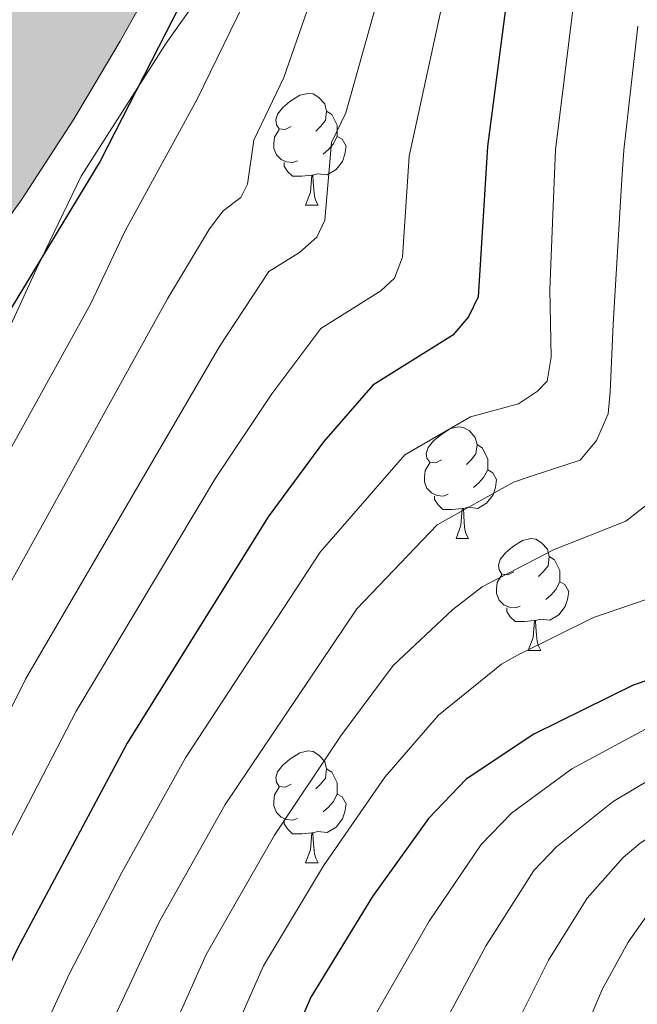
# Model space of a CAD drawing. Units: metres. Extents: x 667728 to 672255, y 744170 to 747250.
# Drawn here: x 669092 to 669147, y 746161 to 746249 of the extents above; entities that cross this region are included whole.
import ezdxf

# ---------------------------------------------------------------- set-up
doc = ezdxf.new("R2010")
doc.units = ezdxf.units.M
doc.header["$MEASUREMENT"] = 0
for name, color, linetype, lineweight in [('Carátula', 7, 'Continuous', 0), ('Elementos auxiliares', 7, 'Continuous', 0), ('Entidades rústicas y varios', 7, 'Continuous', 0), ('Hidrografía', 7, 'Continuous', 0), ('Relieve y altimetría', 7, 'Continuous', 0), ('Rellenos', 7, 'Continuous', 5)]:
    doc.layers.add(name, color=color, linetype=linetype, lineweight=lineweight)
doc.linetypes.add('5zonar', pattern='A,-5,[89,dgnlstyle-md2_10e.shx,S=0.08,R=0,X=0,Y=0],-5', length=10)

msp = doc.modelspace()

# ---------------------------------------------------------------- hatches: boundary and pattern name
at = {"layer": 'Rellenos', "linetype": 'Continuous', "lineweight": 15}
msp.add_hatch(color=154, dxfattribs=at).paths.add_polyline_path([(668658.079, 745203.731), (668657.783, 745215.765), (668674.648, 745222.634), (668693.641, 745228.629), (668702.851, 745233.046), (668710.013, 745236.48), (668716.656, 745240.792), (668720.057, 745244.699), (668721.553, 745247.628), (668723.307, 745250.869), (668725.012, 745256.423), (668727.598, 745265.835), (668728.171, 745271.287), (668728.229, 745276.382), (668727.471, 745286.262), (668726.817, 745289.335), (668725.915, 745293.57), (668724.793, 745298.007), (668723.873, 745302.607), (668723.832, 745302.814), (668723.074, 745307.401), (668722.62, 745311.063), (668721.164, 745317.666), (668718.852, 745325.86), (668716.948, 745332.339), (668714.804, 745339.379), (668712.627, 745347.831), (668712.059, 745350.36), (668711.472, 745352.464), (668710.769, 745354.735), (668710.186, 745356.672), (668709.027, 745361.503), (668707.607, 745366.61), (668706.07, 745373.071), (668704.439, 745378.739), (668703.168, 745384.696), (668701.76, 745390.483), (668701.394, 745392.819), (668701.083, 745395.241), (668700.696, 745397.265), (668700.223, 745399.344), (668699.31, 745403.335), (668698.452, 745409.754), (668697.756, 745415.303), (668697.139, 745423.48), (668697.212, 745428.736), (668697.175, 745433.905), (668697.596, 745438.802), (668698.242, 745443.731), (668698.605, 745448.684), (668698.598, 745454.983), (668698.478, 745460.037), (668698.464, 745465.432), (668698.57, 745470.491), (668698.763, 745475.467), (668699.549, 745480.485), (668700.238, 745484.796), (668700.419, 745489.094), (668701.635, 745492.597), (668702.736, 745497.424), (668703.558, 745502.076), (668704.161, 745507.628), (668704.786, 745512.275), (668705.162, 745517.877), (668705.568, 745523.394), (668705.88, 745528.148), (668706.108, 745532.843), (668705.856, 745536.339), (668706.553, 745540.282), (668708.02, 745543.961), (668709.387, 745548.258), (668710.556, 745552.609), (668711.539, 745556.445), (668712.399, 745561.889), (668713.202, 745568.547), (668713.986, 745577.18), (668714.624, 745582.45), (668715.086, 745589.212), (668716.125, 745596.638), (668717.682, 745604.894), (668718.413, 745607.398), (668720.248, 745614.644), (668721.277, 745618.905), (668722.447, 745624.356), (668723.235, 745628.105), (668724.016, 745633.292), (668724.737, 745637.462), (668725.276, 745640.949), (668725.812, 745645.735), (668726.414, 745649.058), (668726.537, 745649.736), (668727.309, 745655.319), (668727.904, 745660.022), (668728.599, 745664.078), (668729, 745667.421), (668729.274, 745670.196), (668729.949, 745672.697), (668731.298, 745675.385), (668732.59, 745678.099), (668732.967, 745681.243), (668732.913, 745684.716), (668733.012, 745688.899), (668734.142, 745693.672), (668735.736, 745697.947), (668737.657, 745702.738), (668739.715, 745707.673), (668742.415, 745714.178), (668745.892, 745723.638), (668748.092, 745728.549), (668750.109, 745732.862), (668751.892, 745737.48), (668753.563, 745742.096), (668755.312, 745746.968), (668756.93, 745752.599), (668758.416, 745757.86), (668760.361, 745762.793), (668762.577, 745768.241), (668765.144, 745774.402), (668767.006, 745779.276), (668767.723, 745781.186), (668768.661, 745783.355), (668769.66, 745785.299), (668770.685, 745787.33), (668772.63, 745791.105), (668775.809, 745797.621), (668779.903, 745803.678), (668781.771, 745807.111), (668783.862, 745810.663), (668785.994, 745814.894), (668788.83, 745820.413), (668793.255, 745828.003), (668796.47, 745832.995), (668802.171, 745843.949), (668802.997, 745846.059), (668803.856, 745847.972), (668804.687, 745849.883), (668805.456, 745851.991), (668806.198, 745854.043), (668806.968, 745856.151), (668807.658, 745858.032), (668808.399, 745860.14), (668809.201, 745862.052), (668810.005, 745863.907), (668811.401, 745866.991), (668815.604, 745875.593), (668818.245, 745880.966), (668819.271, 745882.996), (668820.213, 745884.968), (668821.128, 745886.91), (668822.16, 745888.657), (668823.329, 745890.577), (668824.388, 745892.383), (668825.559, 745894.246), (668826.641, 745896.248), (668827.587, 745898.051), (668828.445, 745899.991), (668828.993, 745901.926), (668829.027, 745904.074), (668828.89, 745906.274), (668829.466, 745908.207), (668830.61, 745910.014), (668831.956, 745911.6), (668833.248, 745913.128), (668834.506, 745914.881), (668834.689, 745915.209), (668835.481, 745916.627), (668836.428, 745918.401), (668837.06, 745920.337), (668837.463, 745922.407), (668837.667, 745924.56), (668837.646, 745926.621), (668837.712, 745928.628), (668837.997, 745929.708), (668839.282, 745930.303), (668841.321, 745930.127), (668842.678, 745930.074), (668844.377, 745931.074), (668845.636, 745932.77), (668846.554, 745934.599), (668847.555, 745936.46), (668848.894, 745938.355), (668850.82, 745940.519), (668854.367, 745943.429), (668863.385, 745948.913), (668878.154, 745955.13), (668883.886, 745957.635), (668888.193, 745959.486), (668890.346, 745960.439), (668893.586, 745962.011), (668896.897, 745964.178), (668899.246, 745966.407), (668902.133, 745968.592), (668905.964, 745970.262), (668909.938, 745971.851), (668914.555, 745973.709), (668917.349, 745975.017), (668920.057, 745976.407), (668923.604, 745978.155), (668925.476, 745979.018), (668928.131, 745980.237), (668931.27, 745982.554), (668939.267, 745988.459), (668947.697, 745995.235), (668949.328, 745996.77), (668952.404, 745999.299), (668956.711, 746002.392), (668959.442, 746003.98), (668962.776, 746005.159), (668966.42, 746006.345), (668969.732, 746007.241), (668972.639, 746008.579), (668975.227, 746010.249), (668977.738, 746012.82), (668979.876, 746015.61), (668982.372, 746018.831), (668985.174, 746022.257), (668987.637, 746025.646), (668989.922, 746029.456), (668991.259, 746031.464), (668992.387, 746033.367), (668993.244, 746034.814), (668996.073, 746040.698), (668997.396, 746047.027), (668998.445, 746051.712), (668999.188, 746056.248), (668999.847, 746060.726), (669000.229, 746066.186), (669000.537, 746069.978), (669000.722, 746074.191), (669001.016, 746078.575), (669001.675, 746083.053), (669002.378, 746085.612), (669002.922, 746087.742), (669003.809, 746090.898), (669005.296, 746095.028), (669006.92, 746099.302), (669008.719, 746103.326), (669010.933, 746107.727), (669013.111, 746111.28), (669015.845, 746115.184), (669018.219, 746118.77), (669021.349, 746122.655), (669024.957, 746127.851), (669027.374, 746132.031), (669030.325, 746136.335), (669032.786, 746139.866), (669035.277, 746143.285), (669037.425, 746146.865), (669038.921, 746150.572), (669040.354, 746154.587), (669042.068, 746158.638), (669043.611, 746162.741), (669045.414, 746167.838), (669047.117, 746172.34), (669048.997, 746176.536), (669050.82, 746180.786), (669052.367, 746184.72), (669053.793, 746189.018), (669055.777, 746193.583), (669058.567, 746198.759), (669062.956, 746205.583), (669067.427, 746212.55), (669071.213, 746218.625), (669074.039, 746223.436), (669076.484, 746227.616), (669078.325, 746231.076), (669080.639, 746234.83), (669083.403, 746238.65), (669087.849, 746245.475), (669091.818, 746252.176), (669098.951, 746264.938), (669101.37, 746269.033), (669103.81, 746273.468), (669105.889, 746277.583), (669108.79, 746282.847), (669110.483, 746286.586), (669112.195, 746290.721), (669113.818, 746295.052), (669114.941, 746298.976), (669116.205, 746302.959), (669117.63, 746307.313), (669118.527, 746310.388), (669118.833, 746311.437), (669119.766, 746316.288), (669120.405, 746320.427), (669120.67, 746324.839), (669120.935, 746329.251), (669121.127, 746333.153), (669120.796, 746337.721), (669119.992, 746341.939), (669118.734, 746346.26), (669117.025, 746350.542), (669115.242, 746354.37), (669113.43, 746358.226), (669111.379, 746362.641), (669108.7, 746367.353), (669103.216, 746377.309), (669101.522, 746382.184), (669098.879, 746388.987), (669096.568, 746394.865), (669095.703, 746396.85), (669094.81, 746398.835), (669093.919, 746400.706), (669092.917, 746402.519), (669091.994, 746404.56), (669090.541, 746407.548), (669085.996, 746414.759), (669084.724, 746416.506), (669083.488, 746418.203), (669082.37, 746421.34), (669079.928, 746424.363), (669075.749, 746426.723), (669072.671, 746429.138), (669069.96, 746431.589), (669067.668, 746434.191), (669066.151, 746437.488), (669065.503, 746441.089), (669065.47, 746444.957), (669065.843, 746448.384), (669066.385, 746451.814), (669067.075, 746454.965), (669067.909, 746459.193), (669069.445, 746464.821), (669070.398, 746468.825), (669071.26, 746474.296), (669071.771, 746477.839), (669072.229, 746481.239), (669073.396, 746485.756), (669075.042, 746490.285), (669076.237, 746494.776), (669076.7, 746499.221), (669077.441, 746503.813), (669078.905, 746508.875), (669080.202, 746512.661), (669082.008, 746517.618), (669084.47, 746522.307), (669086.721, 746526.313), (669087.81, 746528.089), (669088.871, 746529.837), (669090.011, 746531.84), (669091.209, 746533.76), (669092.372, 746535.99), (669093.597, 746537.996), (669094.659, 746539.715), (669095.885, 746541.636), (669098.682, 746545.259), (669101.086, 746548.789), (669102.261, 746550.511), (669103.377, 746552.344), (669104.551, 746554.094), (669105.807, 746555.959), (669107.145, 746557.939), (669108.4, 746559.861), (669110.687, 746563.557), (669114.122, 746568.89), (669116.459, 746572.898), (669119.585, 746578.167), (669122.175, 746582.182), (669124.739, 746586.139), (669127.384, 746590.211), (669130.651, 746594.297), (669133.747, 746598.436), (669136.533, 746602.539), (669138.894, 746606.689), (669142.058, 746613.993), (669143.703, 746618.578), (669145.415, 746623.956), (669146.756, 746627.038), (669147.818, 746628.757), (669148.526, 746631.117), (669148.757, 746634.54), (669148.898, 746638.215), (669149.249, 746642.573), (669149.767, 746647.048), (669150.12, 746651.321), (669150.116, 746656.405), (669150.009, 746661.006), (669149.59, 746665.713), (669148.941, 746669.342), (669148.688, 746670.494), (669148.218, 746673.731), (669147.139, 746677.661), (669145.491, 746681.718), (669143.88, 746685.437), (669141.954, 746689.347), (669140.148, 746692.949), (669138.037, 746697.476), (669136.43, 746701.054), (669134.614, 746705.079), (669132.547, 746708.957), (669130.475, 746713.061), (669128.454, 746717.392), (669126.48, 746720.934), (669123.544, 746725.724), (669120.938, 746729.731), (669119.541, 746731.893), (669118.331, 746733.766), (669115.963, 746737.242), (669113.366, 746740.825), (669110.506, 746744.798), (669108.137, 746748.33), (669106.03, 746751.502), (669104.151, 746754.565), (669101.873, 746757.817), (669099.791, 746761.13), (669097.697, 746764.951), (669095.878, 746769.117), (669094.669, 746772.563), (669093.19, 746776.653), (669091.068, 746781.716), (669089.133, 746785.993), (669087.11, 746790.409), (669085.345, 746794.661), (669083.987, 746798.443), (669082.284, 746802.442), (669080.567, 746807.091), (669077.252, 746813.624), (669074.6, 746818.392), (669071.412, 746824.363), (669070.239, 746826.2), (669069.042, 746827.895), (669067.788, 746829.589), (669065.832, 746832.34), (669063.999, 746835.913), (669063.068, 746839.535), (669062.797, 746842.664), (669062.714, 746846.277), (669062.775, 746849.753), (669062.834, 746853.285), (669062.981, 746856.706), (669063.059, 746860.662), (669063.051, 746864.672), (669062.999, 746869.36), (669062.934, 746873.397), (669063.304, 746878.151), (669063.763, 746880.308), (669064.452, 746882.244), (669065.228, 746884.126), (669066.231, 746885.929), (669067.462, 746887.652), (669068.697, 746889.234), (669070.153, 746891.019), (669071.472, 746892.575), (669072.903, 746894.218), (669074.394, 746895.693), (669076.223, 746897.203), (669079.227, 746899.222), (669083.051, 746902.417), (669085.421, 746904.957), (669086.908, 746906.629), (669087.998, 746908.349), (669089.058, 746910.154), (669089.484, 746910.923), (669102.262, 746911.24), (669101.421, 746910.342), (669100.686, 746909.424), (669100.064, 746908.48), (669099.306, 746907.039), (669098.157, 746904.963), (669096.94, 746902.892), (669095.3, 746900.305), (669093.165, 746897.904), (669090.267, 746894.796), (669085.523, 746890.833), (669082.494, 746888.799), (669081.427, 746887.917), (669080.546, 746887.045), (669079.417, 746885.749), (669078.207, 746884.322), (669076.885, 746882.7), (669075.855, 746881.382), (669075.097, 746880.321), (669074.679, 746879.568), (669074.234, 746878.489), (669073.864, 746877.45), (669073.693, 746876.648), (669073.415, 746873.074), (669073.472, 746869.502), (669073.525, 746864.741), (669073.534, 746860.569), (669073.451, 746856.378), (669073.305, 746852.973), (669073.248, 746849.574), (669073.191, 746846.305), (669073.261, 746843.237), (669073.429, 746841.303), (669073.852, 746839.653), (669074.807, 746837.794), (669076.266, 746835.74), (669077.53, 746834.033), (669078.936, 746832.043), (669080.46, 746829.656), (669083.797, 746823.405), (669086.503, 746818.541), (669090.182, 746811.289), (669092.021, 746806.311), (669093.743, 746802.268), (669095.117, 746798.441), (669096.712, 746794.599), (669098.666, 746790.333), (669100.672, 746785.9), (669102.951, 746780.461), (669104.536, 746776.078), (669105.633, 746772.952), (669107.108, 746769.573), (669108.826, 746766.438), (669110.602, 746763.612), (669112.913, 746760.314), (669114.86, 746757.14), (669116.849, 746754.145), (669119.108, 746750.777), (669121.857, 746746.958), (669124.534, 746743.265), (669127.06, 746739.558), (669128.298, 746737.641), (669129.727, 746735.428), (669132.401, 746731.317), (669135.524, 746726.223), (669137.787, 746722.162), (669139.898, 746717.637), (669141.845, 746713.781), (669144.02, 746709.701), (669145.981, 746705.354), (669147.561, 746701.835), (669149.578, 746697.511), (669151.334, 746694.009), (669152.703, 746691.23), (669153.39, 746689.836), (669155.15, 746685.771), (669157.076, 746681.03), (669158.49, 746675.878), (669159, 746672.372), (669159.216, 746671.388), (669159.982, 746667.102), (669160.473, 746661.593), (669160.59, 746656.531), (669160.595, 746650.893), (669160.192, 746646.014), (669159.675, 746641.55), (669159.356, 746637.593), (669159.218, 746633.986), (669158.897, 746629.236), (669157.454, 746624.426), (669156.061, 746622.171), (669155.233, 746620.268), (669153.626, 746615.22), (669151.803, 746610.139), (669148.279, 746602.004), (669145.432, 746596.999), (669142.278, 746592.354), (669138.937, 746587.888), (669135.887, 746584.073), (669133.526, 746580.438), (669130.971, 746576.495), (669128.493, 746572.654), (669125.488, 746567.588), (669123.054, 746563.413), (669119.544, 746557.965), (669117.24, 746554.241), (669115.87, 746552.143), (669114.49, 746550.101), (669113.244, 746548.251), (669112.204, 746546.7), (669111.066, 746544.832), (669109.741, 746542.889), (669107.164, 746539.105), (669104.462, 746535.606), (669103.53, 746534.145), (669102.522, 746532.514), (669101.496, 746530.833), (669100.309, 746528.558), (669099.01, 746526.475), (669097.901, 746524.528), (669096.752, 746522.634), (669095.755, 746521.008), (669093.675, 746517.306), (669091.609, 746513.371), (669090.078, 746509.171), (669088.896, 746505.721), (669087.68, 746501.515), (669087.088, 746497.843), (669086.57, 746492.875), (669085.045, 746487.143), (669083.412, 746482.65), (669082.526, 746479.223), (669082.145, 746476.392), (669081.617, 746472.733), (669080.682, 746466.794), (669079.595, 746462.229), (669078.113, 746456.797), (669077.33, 746452.831), (669076.683, 746449.875), (669076.229, 746446.999), (669075.949, 746444.433), (669075.969, 746442.068), (669076.224, 746440.655), (669076.542, 746439.963), (669077.426, 746438.959), (669079.424, 746437.153), (669081.59, 746435.453), (669086.82, 746432.5), (669091.638, 746426.535), (669092.846, 746423.145), (669094.67, 746420.641), (669099.709, 746412.646), (669101.478, 746409.009), (669102.288, 746407.218), (669103.24, 746405.495), (669104.316, 746403.236), (669105.281, 746401.091), (669106.246, 746398.875), (669108.635, 746392.8), (669111.354, 746385.801), (669112.819, 746381.585), (669117.841, 746372.469), (669120.697, 746367.444), (669122.92, 746362.66), (669124.729, 746358.809), (669126.644, 746354.698), (669128.65, 746349.673), (669128.916, 746348.759), (669130.188, 746344.389), (669131.199, 746339.085), (669131.62, 746333.275), (669131.394, 746328.68), (669131.126, 746324.211), (669130.831, 746319.312), (669130.088, 746314.499), (669129.026, 746308.976), (669128.673, 746307.765), (669127.638, 746304.217), (669126.174, 746299.746), (669124.97, 746295.95), (669123.773, 746291.768), (669121.941, 746286.879), (669120.095, 746282.421), (669118.162, 746278.152), (669115.153, 746272.692), (669113.076, 746268.58), (669110.47, 746263.844), (669108.033, 746259.718), (669100.897, 746246.951), (669096.747, 746239.945), (669092.039, 746232.718), (669089.352, 746229.004), (669087.416, 746225.863), (669085.632, 746222.51), (669083.075, 746218.139), (669080.175, 746213.202), (669076.28, 746206.951), (669071.768, 746199.921), (669067.595, 746193.433), (669065.207, 746189.002), (669063.587, 746185.274), (669062.219, 746181.152), (669060.509, 746176.804), (669058.59, 746172.33), (669056.803, 746168.342), (669055.251, 746164.238), (669053.451, 746159.151), (669051.797, 746154.752), (669050.118, 746150.783), (669048.714, 746146.85), (669046.83, 746142.182), (669044.018, 746137.495), (669041.316, 746133.787), (669038.941, 746130.379), (669036.24, 746126.44), (669033.808, 746122.233), (669029.74, 746116.374), (669026.683, 746112.58), (669024.503, 746109.288), (669021.874, 746105.533), (669020.093, 746102.627), (669018.184, 746098.833), (669016.605, 746095.301), (669015.12, 746091.393), (669013.791, 746087.703), (669013.04, 746085.029), (669012.503, 746082.928), (669011.945, 746080.895), (669011.439, 746077.46), (669011.181, 746073.611), (669010.993, 746069.324), (669010.674, 746065.396), (669010.268, 746059.596), (669009.538, 746054.639), (669008.93, 746050.923), (669003.893, 746031.798), (669001.276, 746026.484), (668998.603, 746021.86), (668993.141, 746015.535), (668990.354, 746012.673), (668987.807, 746010.469), (668985.389, 746008.746), (668982.802, 746007.048), (668980.697, 746005.247), (668979.052, 746003.092), (668977.815, 746000.409), (668977.218, 745998.134), (668977.32, 745996.132), (668977.404, 745994.947), (668977.778, 745992.245), (668977.729, 745989.447), (668977.112, 745986.807), (668975.723, 745984.599), (668973.762, 745982.69), (668971.058, 745981.159), (668968.422, 745980.335), (668965.181, 745980.006), (668962.575, 745980.313), (668959.397, 745980.974), (668956.762, 745981.337), (668954.306, 745981.28), (668951.89, 745980.686), (668949.252, 745979.949), (668946.482, 745978.838), (668943.946, 745977.369), (668937.16, 745973.883), (668933.483, 745971.168), (668931.093, 745969.475), (668905.283, 745957.015), (668892.046, 745951.739), (668881.518, 745947.739), (668869.731, 745942.027), (668867.477, 745940.564), (668863.653, 745937.31), (668858.904, 745932.678), (668856.471, 745929.23), (668854.916, 745926.905), (668848.185, 745919.657), (668844.839, 745914.24), (668842.068, 745909.57), (668838.897, 745903.901), (668836.65, 745899.781), (668835.128, 745896.044), (668834.97, 745895.603), (668833.644, 745891.886), (668828.016, 745875.081), (668821.417, 745856.843), (668820.796, 745855.365), (668820.156, 745853.543), (668819.438, 745851.587), (668818.679, 745849.508), (668817.938, 745847.458), (668817.025, 745844.957), (668816.003, 745842.605), (668815.244, 745840.916), (668814.278, 745838.447), (668807.966, 745826.32), (668804.579, 745821.06), (668800.48, 745814.03), (668797.829, 745808.871), (668795.526, 745804.301), (668793.329, 745800.569), (668791.263, 745796.77), (668785.408, 745782.735), (668781.561, 745771.034), (668776.627, 745757.47), (668767.281, 745733.553), (668763.176, 745721.987), (668761.91, 745717.014), (668760.845, 745713.063), (668760.457, 745709.155), (668759.841, 745705.355), (668758.557, 745701.087), (668757.38, 745697.105), (668755.933, 745691.393), (668755.025, 745688.009), (668753.528, 745684.416), (668752.267, 745680.375), (668750.749, 745677.683), (668749.611, 745675.651), (668747.924, 745671.712), (668746.323, 745667.748), (668744.923, 745663.619), (668739.689, 745646.235), (668738.959, 745643.811), (668738.442, 745639.195), (668737.843, 745635.316), (668737.126, 745631.172), (668736.309, 745625.748), (668735.437, 745621.597), (668734.225, 745615.954), (668733.139, 745611.456), (668731.227, 745603.905), (668730.611, 745601.796), (668729.233, 745594.486), (668728.303, 745587.838), (668727.849, 745581.198), (668727.193, 745575.782), (668726.41, 745567.151), (668725.554, 745560.057), (668724.558, 745553.755), (668723.401, 745549.237), (668722.133, 745544.521), (668720.531, 745539.483), (668719.393, 745536.629), (668719.22, 745535.651), (668719.411, 745532.999), (668719.139, 745527.391), (668718.816, 745522.473), (668718.409, 745516.945), (668718.006, 745510.944), (668717.345, 745506.026), (668716.712, 745500.203), (668715.756, 745494.792), (668714.42, 745488.932), (668713.605, 745486.584), (668713.473, 745483.464), (668712.665, 745478.411), (668712.003, 745474.178), (668711.844, 745470.095), (668711.744, 745465.31), (668711.757, 745460.212), (668711.877, 745455.148), (668711.885, 745448.205), (668711.458, 745442.383), (668710.801, 745437.37), (668710.459, 745433.383), (668710.492, 745428.692), (668710.426, 745423.889), (668710.973, 745416.63), (668711.622, 745411.461), (668712.392, 745405.701), (668713.17, 745402.299), (668713.696, 745399.986), (668714.203, 745397.335), (668714.542, 745394.693), (668714.794, 745393.085), (668716.116, 745387.653), (668717.329, 745381.964), (668718.917, 745376.446), (668720.468, 745369.927), (668721.885, 745364.831), (668723.011, 745360.138), (668723.47, 745358.614), (668724.213, 745356.213), (668724.942, 745353.601), (668725.538, 745350.943), (668727.592, 745342.972), (668729.671, 745336.146), (668731.613, 745329.535), (668734.049, 745320.901), (668735.722, 745313.315), (668736.22, 745309.301), (668736.898, 745305.199), (668737.377, 745302.799), (668737.749, 745300.938), (668738.851, 745296.582), (668740.459, 745289.026), (668741.007, 745276.008), (668740.796, 745272.252), (668737.429, 745256.344), (668736.137, 745252.126), (668734.023, 745248.682), (668727.867, 745237.485), (668726.475, 745235.068), (668724.878, 745233.218), (668721.271, 745229.621), (668704.706, 745221.457), (668703.028, 745220.712), (668676.996, 745209.151)])

# ---------------------------------------------------------------- linework, layer by layer
at = {"layer": 'Carátula', "color": 7, "linetype": 'Continuous', "lineweight": 0}
msp.add_3dface([(667801.364, 744170.441), (672254.996, 744280.689), (672181.497, 747249.79), (667727.865, 747139.542)], dxfattribs=at)
msp.add_3dface([(667801.364, 744170.441), (672254.996, 744280.689), (672181.497, 747249.79), (667727.865, 747139.542)], dxfattribs=at)
at = {"layer": 'Elementos auxiliares', "color": 250, "linetype": 'Continuous', "lineweight": 0}
msp.add_3dface([(672020.71, 746983.51), (672078.68, 744670.16), (668673.25, 744585.86), (668616.45, 746899.21)], dxfattribs=at)
at = {"layer": 'Entidades rústicas y varios', "color": 92, "linetype": 'Continuous', "lineweight": 0, "flags": 128}
for points in [[(669116.234, 746239.289), (669115.704, 746239.024), (669115.174, 746239.079), (669114.909, 746239.449), (669114.854, 746239.874), (669115.014, 746240.394), (669115.494, 746240.989), (669116.129, 746241.519), (669117.029, 746242.104), (669117.774, 746242.264), (669118.199, 746242.209), (669118.729, 746241.894), (669119.259, 746241.309), (669119.419, 746240.669), (669119.309, 746239.819), (669118.884, 746239.289), (669118.464, 746238.864)], [(669119.419, 746240.669), (669119.894, 746240.354), (669120.209, 746239.714), (669120.369, 746239.394), (669120.369, 746238.814), (669120.369, 746238.389), (669119.999, 746237.699), (669119.579, 746237.219), (669119.099, 746236.799)], [(669116.819, 746236.209), (669116.394, 746236.049), (669115.809, 746236.109), (669115.334, 746236.319), (669114.909, 746236.744), (669114.694, 746237.329), (669114.694, 746237.749), (669114.749, 746238.334), (669115.174, 746239.024)], [(669120.369, 746238.389), (669120.824, 746238.139), (669121.169, 746237.524), (669121.059, 746236.799), (669120.849, 746236.159), (669120.264, 746235.419), (669119.469, 746234.939), (669118.619, 746235.044), (669118.189, 746234.914)], [(669118.079, 746234.914), (669117.189, 746234.829), (669116.344, 746234.829), (669115.919, 746235.259), (669115.599, 746235.734), (669115.599, 746236.049)], [(669117.534, 746232.229), (669117.969, 746233.389), (669118.079, 746234.914), (669118.189, 746234.914), (669118.224, 746234.329), (669118.259, 746233.644), (669118.329, 746233.029), (669118.444, 746232.629), (669118.659, 746232.229)], [(669117.534, 746232.229), (669118.659, 746232.229)], [(669129.737, 746209.38), (669129.207, 746209.115), (669128.677, 746209.17), (669128.412, 746209.54), (669128.357, 746209.965), (669128.517, 746210.485), (669128.997, 746211.08), (669129.632, 746211.61), (669130.532, 746212.195), (669131.277, 746212.355), (669131.702, 746212.3), (669132.232, 746211.985), (669132.762, 746211.4), (669132.922, 746210.76), (669132.812, 746209.91), (669132.387, 746209.38), (669131.967, 746208.955)], [(669132.922, 746210.76), (669133.397, 746210.445), (669133.712, 746209.805), (669133.872, 746209.485), (669133.872, 746208.905), (669133.872, 746208.48), (669133.502, 746207.79), (669133.082, 746207.31), (669132.602, 746206.89)], [(669130.322, 746206.3), (669129.897, 746206.14), (669129.312, 746206.2), (669128.837, 746206.41), (669128.412, 746206.835), (669128.197, 746207.42), (669128.197, 746207.84), (669128.252, 746208.425), (669128.677, 746209.115)], [(669133.872, 746208.48), (669134.327, 746208.23), (669134.672, 746207.615), (669134.562, 746206.89), (669134.352, 746206.25), (669133.767, 746205.51), (669132.972, 746205.03), (669132.122, 746205.135), (669131.692, 746205.005)], [(669131.582, 746205.005), (669130.692, 746204.92), (669129.847, 746204.92), (669129.422, 746205.35), (669129.102, 746205.825), (669129.102, 746206.14)], [(669131.037, 746202.32), (669131.472, 746203.48), (669131.582, 746205.005), (669131.692, 746205.005), (669131.727, 746204.42), (669131.762, 746203.735), (669131.832, 746203.12), (669131.947, 746202.72), (669132.162, 746202.32)], [(669131.037, 746202.32), (669132.162, 746202.32)], [(669136.212, 746199.345), (669135.682, 746199.08), (669135.152, 746199.135), (669134.887, 746199.505), (669134.832, 746199.93), (669134.992, 746200.45), (669135.472, 746201.045), (669136.107, 746201.575), (669137.007, 746202.16), (669137.752, 746202.32), (669138.177, 746202.265), (669138.707, 746201.95), (669139.237, 746201.365), (669139.397, 746200.725), (669139.287, 746199.875), (669138.862, 746199.345), (669138.442, 746198.92)], [(669139.397, 746200.725), (669139.872, 746200.41), (669140.187, 746199.77), (669140.347, 746199.45), (669140.347, 746198.87), (669140.347, 746198.445), (669139.977, 746197.755), (669139.557, 746197.275), (669139.077, 746196.855)], [(669136.797, 746196.265), (669136.372, 746196.105), (669135.787, 746196.165), (669135.312, 746196.375), (669134.887, 746196.8), (669134.672, 746197.385), (669134.672, 746197.805), (669134.727, 746198.39), (669135.152, 746199.08)], [(669140.347, 746198.445), (669140.802, 746198.195), (669141.147, 746197.58), (669141.037, 746196.855), (669140.827, 746196.215), (669140.242, 746195.475), (669139.447, 746194.995), (669138.597, 746195.1), (669138.167, 746194.97)], [(669138.057, 746194.97), (669137.167, 746194.885), (669136.322, 746194.885), (669135.897, 746195.315), (669135.577, 746195.79), (669135.577, 746196.105)], [(669137.512, 746192.285), (669137.947, 746193.445), (669138.057, 746194.97), (669138.167, 746194.97), (669138.202, 746194.385), (669138.237, 746193.7), (669138.307, 746193.085), (669138.422, 746192.685), (669138.637, 746192.285)], [(669137.512, 746192.285), (669138.637, 746192.285)], [(669116.234, 746180.297), (669115.704, 746180.032), (669115.174, 746180.087), (669114.909, 746180.457), (669114.854, 746180.882), (669115.014, 746181.402), (669115.494, 746181.997), (669116.129, 746182.527), (669117.029, 746183.112), (669117.774, 746183.272), (669118.199, 746183.217), (669118.729, 746182.902), (669119.259, 746182.317), (669119.419, 746181.677), (669119.309, 746180.827), (669118.884, 746180.297), (669118.464, 746179.872)], [(669119.419, 746181.677), (669119.894, 746181.362), (669120.209, 746180.722), (669120.369, 746180.402), (669120.369, 746179.822), (669120.369, 746179.397), (669119.999, 746178.707), (669119.579, 746178.227), (669119.099, 746177.807)], [(669116.819, 746177.217), (669116.394, 746177.057), (669115.809, 746177.117), (669115.334, 746177.327), (669114.909, 746177.752), (669114.694, 746178.337), (669114.694, 746178.757), (669114.749, 746179.342), (669115.174, 746180.032)], [(669120.369, 746179.397), (669120.824, 746179.147), (669121.169, 746178.532), (669121.059, 746177.807), (669120.849, 746177.167), (669120.264, 746176.427), (669119.469, 746175.947), (669118.619, 746176.052), (669118.189, 746175.922)], [(669118.079, 746175.922), (669117.189, 746175.837), (669116.344, 746175.837), (669115.919, 746176.267), (669115.599, 746176.742), (669115.599, 746177.057)], [(669117.534, 746173.237), (669117.969, 746174.397), (669118.079, 746175.922), (669118.189, 746175.922), (669118.224, 746175.337), (669118.259, 746174.652), (669118.329, 746174.037), (669118.444, 746173.637), (669118.659, 746173.237)], [(669117.534, 746173.237), (669118.659, 746173.237)]]:
    msp.add_lwpolyline(points, dxfattribs=at)
at = {"layer": 'Entidades rústicas y varios', "color": 92, "linetype": '5zonar', "lineweight": 0, "ltscale": 0.5}
msp.add_polyline3d([(669046.634, 746129.393, 766.658), (669061.212, 746162.507, 770.156), (669064.203, 746168.438, 770.668), (669070.187, 746179.552, 769.692), (669077.181, 746191.673, 768.998), (669083.981, 746206.083, 769.026), (669093.395, 746226.509, 766.529), (669097.386, 746234.837, 765.877), (669105.011, 746246.763, 766.136), (669109.634, 746253.271, 766.659), (669112.985, 746258.926, 767.37), (669115.44, 746264.339, 768.197), (669119.043, 746273.677, 769.415), (669124.852, 746290.23, 770.779), (669126.837, 746298.037, 770.913), (669131.784, 746322.282, 771.14), (669135, 746333.837, 771.571), (669136.26, 746340.758, 771.973), (669137.051, 746348.671, 772.367), (669136.993, 746354.69, 772.386), (669135.755, 746360.932, 772.213), (669133.171, 746368.478, 771.739)], dxfattribs=at)
at = {"layer": 'Hidrografía', "color": 142, "linetype": 'Continuous', "lineweight": 13}
msp.add_polyline3d([(669053.451, 746159.151, 746.852), (669055.251, 746164.238, 746.852), (669056.803, 746168.342, 746.993), (669058.59, 746172.33, 747.191), (669060.509, 746176.804, 747.276), (669062.219, 746181.152, 747.332), (669063.587, 746185.274, 747.361), (669065.207, 746189.002, 747.389), (669067.595, 746193.433, 747.53), (669071.768, 746199.921, 747.558), (669076.28, 746206.951, 747.586), (669080.175, 746213.202, 747.699), (669083.075, 746218.139, 747.756), (669085.632, 746222.51, 747.756), (669087.416, 746225.863, 747.841), (669089.352, 746229.004, 747.897), (669092.039, 746232.718, 747.954), (669096.747, 746239.945, 747.982), (669100.897, 746246.951, 748.377), (669108.033, 746259.718, 748.801)], dxfattribs=at)
at = {"layer": 'Hidrografía', "color": 154, "linetype": 'Continuous', "lineweight": 13}
msp.add_polyline3d([(669053.451, 746159.151, 746.852), (669055.251, 746164.238, 746.852), (669056.803, 746168.342, 746.993), (669058.59, 746172.33, 747.191), (669060.509, 746176.804, 747.276), (669062.219, 746181.152, 747.332), (669063.587, 746185.274, 747.361), (669065.207, 746189.002, 747.389), (669067.595, 746193.433, 747.53), (669071.768, 746199.921, 747.558), (669076.28, 746206.951, 747.586), (669080.175, 746213.202, 747.699), (669083.075, 746218.139, 747.756), (669085.632, 746222.51, 747.756), (669087.416, 746225.863, 747.841), (669089.352, 746229.004, 747.897), (669092.039, 746232.718, 747.954), (669096.747, 746239.945, 747.982), (669100.897, 746246.951, 748.377), (669108.033, 746259.718, 748.801)], dxfattribs=at)
at = {"layer": 'Relieve y altimetría', "color": 30, "linetype": 'Continuous', "lineweight": 0, "flags": 128}
for points, elevation in [([(669139.285, 746385.029), (669147.641, 746362.093), (669151.498, 746354.447), (669152.779, 746352.715), (669152.791, 746350.721), (669150.194, 746342.607), (669149.154, 746338.557), (669147.117, 746331.614), (669141.795, 746300.968), (669135.958, 746273.063), (669130.576, 746253.829), (669126.814, 746236.613), (669126.238, 746227.575), (669125.498, 746225.677), (669124.289, 746224.545), (669118.901, 746221.181), (669114.489, 746215.31), (669109.46, 746207.74), (669096.961, 746186.847), (669087.501, 746168.664), (669082.076, 746157.084)], 770), ([(669136.327, 746379.123), (669142.435, 746360.855), (669145.361, 746353.509), (669146.497, 746351.391), (669146.302, 746346.644), (669145.656, 746343.875), (669144.592, 746338.847), (669143.333, 746332.933), (669142.141, 746319.844), (669140.27, 746308.645), (669138.421, 746299.843), (669131.902, 746274.043), (669124.98, 746254.189), (669121.155, 746240.525), (669119.865, 746237.86), (669119.257, 746230.899), (669118.541, 746229.353), (669116.988, 746227.994), (669114.244, 746226.281), (669109.811, 746219.557), (669092.399, 746189.717), (669079.904, 746164.623), (669069.768, 746141.478)], 765), ([(669127.637, 746374.614), (669130.468, 746366.225), (669133.725, 746349.792), (669134.794, 746344.401), (669135.721, 746337.569), (669136.098, 746321.08), (669134.453, 746309.266), (669132.038, 746299.88), (669124.737, 746278.528), (669122.703, 746273.623), (669113.988, 746255.751), (669112.001, 746250.328), (669107.808, 746241.746), (669101.345, 746229.915), (669098.275, 746223.404), (669088.603, 746205.991), (669084.136, 746197.262), (669070.722, 746169.102), (669067.511, 746161.062), (669063.029, 746152.43)], 755), ([(669135.089, 746367.838), (669137.229, 746359.617), (669140.237, 746349.957), (669140.553, 746345.627), (669140.345, 746343.254), (669140.031, 746339.138), (669139.55, 746334.251), (669139.119, 746320.462), (669137.362, 746308.956), (669135.458, 746300.676), (669127.937, 746275.362), (669119.484, 746254.97), (669115.566, 746243.684), (669112.878, 746238.048), (669112.31, 746234.107), (669111.736, 746232.917), (669110.128, 746231.727), (669108.9, 746230.116), (669105.151, 746223.832), (669087.838, 746192.587), (669075.313, 746166.863), (669072.098, 746159.066)], 760), ([(669148.178, 746282.778), (669143.187, 746259.232), (669141.52, 746249.745), (669139.945, 746237.186), (669139.715, 746231.384), (669139.437, 746224.664), (669139.577, 746218.604), (669139.194, 746216.429), (669138.348, 746215.544), (669136.642, 746214.421), (669132.338, 746213.239), (669126.449, 746209.821), (669118.845, 746201.093), (669106.764, 746182.638), (669101.044, 746172.364), (669096.335, 746163.3), (669091.939, 746153.807)], 780), ([(669147.351, 746248.286), (669146.076, 746237.161), (669145.921, 746234.559), (669145.139, 746221.548), (669144.847, 746215.477), (669144.675, 746213.524), (669143.648, 746211.118), (669142.173, 746209.352), (669137.874, 746207.953), (669136.2, 746207.368), (669129.34, 746203.562), (669122.121, 746196.007), (669110.327, 746178.467), (669104.331, 746167.809), (669097.371, 746152.922)], 785), ([(669148.464, 746205.599), (669146.27, 746203.895), (669139.778, 746201.299), (669133.381, 746198.006), (669130.738, 746195.973), (669125.397, 746190.921), (669120.69, 746184.638), (669114.73, 746175.713), (669108.6, 746164.998), (669103.528, 746153.612)], 790), ([(669184.605, 746200.587), (669183.387, 746197.094), (669179.158, 746192.666), (669171.466, 746188.155), (669162.475, 746183.616), (669153.298, 746178.756), (669147.565, 746174.985), (669146.03, 746173.699), (669142.811, 746170.06), (669139.332, 746164.509), (669136.625, 746159.116)], 815), ([(669149.332, 746197.28), (669143.356, 746195.229), (669136.543, 746191.866), (669135.123, 746191.042), (669129.447, 746186.474), (669124.63, 746180.923), (669119.132, 746172.957), (669113.761, 746163.977), (669109.298, 746153.923)], 795), ([(669187.03, 746189.383), (669182.545, 746186.68), (669177.184, 746184.391), (669165.148, 746180.431), (669156.621, 746176.008), (669150.824, 746171.358), (669148.617, 746169.151), (669146.478, 746166.115), (669144.155, 746161.866), (669140.513, 746153.318)], 820), ([(669149.597, 746186.072), (669141.42, 746181.665), (669135.997, 746177.701), (669133.293, 746174.871), (669128.632, 746168.004), (669123.812, 746159.627)], 805), ([(669152.259, 746182.984), (669145.131, 746178.739), (669140.045, 746174.654), (669138.017, 746172.531), (669133.73, 746165.806), (669130.258, 746159.348)], 810)]:
    msp.add_lwpolyline(points, dxfattribs=dict(at, elevation=elevation))
at = {"layer": 'Relieve y altimetría', "color": 30, "linetype": 'Continuous', "lineweight": 30, "flags": 128}
for points, elevation in [([(669148.182, 746374.521), (669152.847, 746363.331), (669157.471, 746355.752), (669159.049, 746354.097), (669159.311, 746352.521), (669155.247, 746342.598), (669150.9, 746330.296), (669147.098, 746313.939), (669139.834, 746271.405), (669137.375, 746260.502), (669135.475, 746249.838), (669133.84, 746237.485), (669133.021, 746224.022), (669132.15, 746222.225), (669130.741, 746220.566), (669123.557, 746216.081), (669119.129, 746211.008), (669114.159, 746204.267), (669101.523, 746183.977), (669091.668, 746165.56), (669086.603, 746154.936)], 775), ([(669111.515, 746260.451), (669099.09, 746236.186), (669089.023, 746219.572), (669083.133, 746210.455), (669081.411, 746206.741), (669072.904, 746191.125), (669063.731, 746170.068), (669057.026, 746152.898)], 750), ([(669154.404, 746191.725), (669146.934, 746189.16), (669138.015, 746184.783), (669131.949, 746180.749), (669128.569, 746177.211), (669123.534, 746170.203), (669118, 746161.181), (669115.005, 746154.26)], 800)]:
    msp.add_lwpolyline(points, dxfattribs=dict(at, elevation=elevation))

doc.saveas('drawing.dxf')
